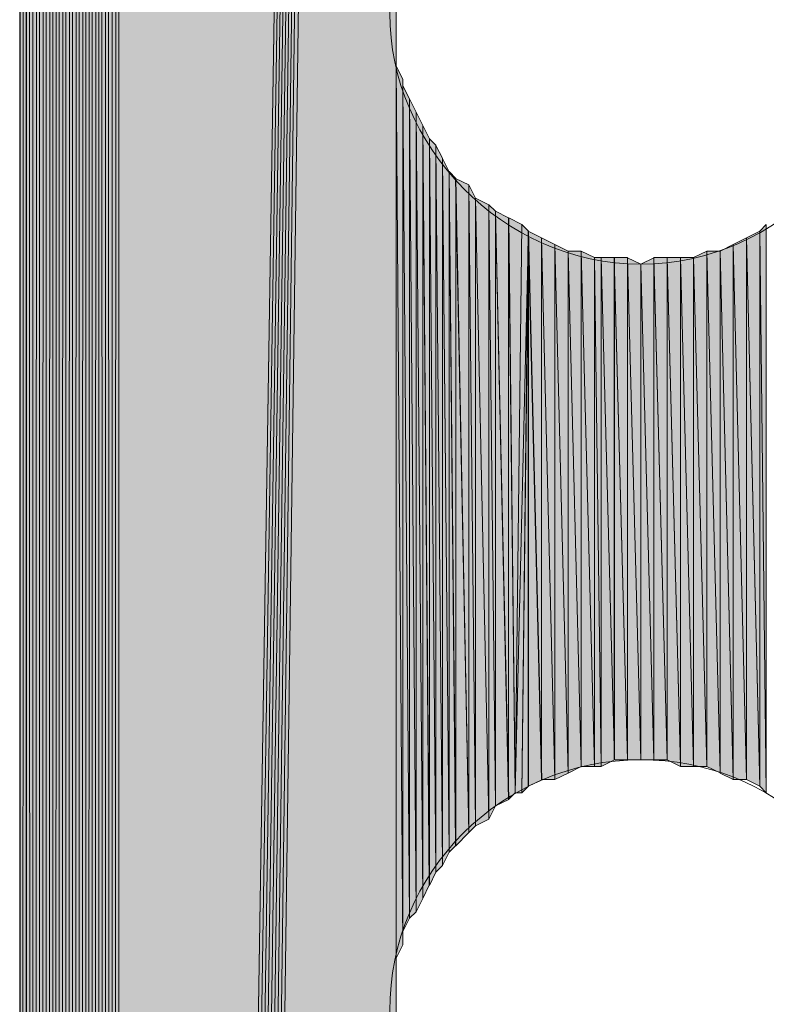
# Model space of a CAD drawing. Units: inches. Extents: x 65 to 144, y -237 to -54.
# Drawn here: x 86 to 88, y -170 to -167 of the extents above; entities that cross this region are included whole.
import ezdxf

# ---------------------------------------------------------------- set-up
doc = ezdxf.new("R2010")
doc.units = ezdxf.units.IN
doc.header["$MEASUREMENT"] = 0
doc.layers.add('Ebene 1', color=7, linetype='Continuous')

# ---------------------------------------------------------------- blocks, each defined once
blk = doc.blocks.new('block 4')
at = {"layer": 'Ebene 1', "color": 7, "lineweight": 25, "true_color": 0xffffff}
blk.add_lwpolyline([(85.8943, -141.2315), (85.8943, -198.5085)], dxfattribs=at)
at = {"layer": 'Ebene 1', "color": 7, "lineweight": 13, "true_color": 0xffffff}
for points in [[(88.6885, -167.309), (88.6885, -167.309), (88.6673, -167.2456), (88.6673, -167.2456), (88.6461, -166.8219), (88.3074, -166.5042), (87.8842, -166.5042), (87.4396, -166.5042), (87.0798, -166.8646), (87.0798, -167.309), (87.0798, -167.7321), (87.4396, -168.1131), (87.8842, -168.1131), (88.3286, -168.1131), (88.6885, -167.7321), (88.6885, -167.309), (88.6885, -167.2876), (88.6885, -167.2663), (88.6673, -167.2456)], [(88.6885, -170.5054), (88.6885, -170.5054), (88.6673, -170.4413), (88.6673, -170.4413), (88.6461, -170.0182), (88.3074, -169.7006), (87.8842, -169.7006), (87.4396, -169.7006), (87.0798, -170.0602), (87.0798, -170.5054), (87.0798, -170.9284), (87.4396, -171.3094), (87.8842, -171.3094), (88.3286, -171.3094), (88.6885, -170.9284), (88.6885, -170.5054), (88.6885, -170.484), (88.6885, -170.4626), (88.6673, -170.4413)]]:
    blk.add_open_spline(points, degree=3, knots=[0, 0, 0, 0, 1, 1, 1, 2, 2, 2, 3, 3, 3, 4, 4, 4, 5, 5, 5, 6, 6, 6, 6], dxfattribs=at)

msp = doc.modelspace()

# ---------------------------------------------------------------- hatches: boundary and pattern name
at = {"layer": 'Ebene 1', "true_color": 0xd7d7d7}
h = msp.add_hatch(color=254, dxfattribs=at)
h.dxf.hatch_style = 2
h.paths.add_polyline_path([(86.1484, -198.8681), (86.1694, -198.8681), (86.1484, -140.8505)])
h = msp.add_hatch(color=254, dxfattribs=at)
h.dxf.hatch_style = 2
h.paths.add_polyline_path([(86.1484, -140.8505), (86.1694, -198.8681), (86.1694, -140.8505)])
h = msp.add_hatch(color=254, dxfattribs=at)
h.dxf.hatch_style = 2
h.paths.add_polyline_path([(86.1696, -198.8681), (86.1908, -198.8895), (86.1696, -140.8505)])
h = msp.add_hatch(color=254, dxfattribs=at)
h.dxf.hatch_style = 2
h.paths.add_polyline_path([(86.1696, -140.8505), (86.1908, -198.8895), (86.1908, -140.8505)])
h = msp.add_hatch(color=254, dxfattribs=at)
h.dxf.hatch_style = 2
edge = h.paths.add_edge_path()
edge.add_spline(control_points=[(86.1909, -198.8895), (86.1909, -198.8895), (86.1909, -140.8505), (86.1909, -140.8505), (86.1909, -140.8505), (86.1909, -198.8895), (86.1909, -198.8895)], knot_values=[0, 0, 0, 0, 1, 1, 1, 2, 2, 2, 2], degree=3, periodic=1)
h = msp.add_hatch(color=254, dxfattribs=at)
h.dxf.hatch_style = 2
h.paths.add_polyline_path([(86.1909, -140.8505), (86.1909, -198.8895), (86.2116, -140.8505)])
h = msp.add_hatch(color=254, dxfattribs=at)
h.dxf.hatch_style = 2
h.paths.add_polyline_path([(86.1909, -198.8895), (86.2116, -198.8895), (86.2116, -140.8505)])
for points in [[(86.212, -140.8505), (86.212, -198.8902), (87.101, -142.5017)], [(87.101, -142.5017), (86.212, -198.8895), (86.2332, -198.8895)], [(87.101, -142.5017), (86.2332, -198.8895), (86.2543, -198.8895)], [(87.101, -142.5017), (86.2543, -198.8895), (86.2755, -198.9109)], [(87.101, -142.5017), (86.2755, -198.9109), (86.2967, -198.9109)], [(87.101, -142.5017), (86.2967, -198.9109), (86.3177, -198.8895)], [(87.101, -142.5017), (86.3177, -198.8895), (86.3389, -198.8895)], [(87.101, -142.5017), (86.3389, -198.8895), (86.3601, -198.8895)], [(87.101, -142.5017), (86.3601, -198.8895), (87.101, -144.1099)], [(86.3601, -198.8895), (87.101, -183.9033), (87.101, -144.1102)]]:
    msp.add_hatch(color=254, dxfattribs=at).paths.add_polyline_path(points)
h = msp.add_hatch(color=254, dxfattribs=at)
h.dxf.hatch_style = 2
h.paths.add_polyline_path([(86.106, -140.8929), (86.106, -198.8475), (86.1269, -140.8718)])
h = msp.add_hatch(color=254, dxfattribs=at)
h.dxf.hatch_style = 2
h.paths.add_polyline_path([(86.106, -198.8475), (86.1269, -198.8681), (86.1269, -140.8718)])
h = msp.add_hatch(color=254, dxfattribs=at)
h.dxf.hatch_style = 2
h.paths.add_polyline_path([(86.127, -140.8718), (86.127, -198.8681), (86.1482, -140.8718)])
h = msp.add_hatch(color=254, dxfattribs=at)
h.dxf.hatch_style = 2
h.paths.add_polyline_path([(86.127, -198.8681), (86.1482, -198.8681), (86.1482, -140.8718)])
h = msp.add_hatch(color=254, dxfattribs=at)
h.dxf.hatch_style = 2
edge = h.paths.add_edge_path()
edge.add_spline(control_points=[(86.0426, -198.8261), (86.0426, -198.8261), (86.0426, -140.9142), (86.0426, -140.9142), (86.0426, -140.9142), (86.0426, -198.8261), (86.0426, -198.8261)], knot_values=[0, 0, 0, 0, 1, 1, 1, 2, 2, 2, 2], degree=3, periodic=1)
h = msp.add_hatch(color=254, dxfattribs=at)
h.dxf.hatch_style = 2
h.paths.add_polyline_path([(86.0426, -140.9142), (86.0426, -198.8261), (86.0638, -140.9142)])
h = msp.add_hatch(color=254, dxfattribs=at)
h.dxf.hatch_style = 2
h.paths.add_polyline_path([(86.0426, -198.8261), (86.0638, -198.8261), (86.0638, -140.9142)])
h = msp.add_hatch(color=254, dxfattribs=at)
h.dxf.hatch_style = 2
h.paths.add_polyline_path([(86.0638, -140.9142), (86.0638, -198.8261), (86.0847, -140.8929)])
h = msp.add_hatch(color=254, dxfattribs=at)
h.dxf.hatch_style = 2
h.paths.add_polyline_path([(86.0638, -198.8261), (86.0847, -198.8475), (86.0847, -140.8929)])
h = msp.add_hatch(color=254, dxfattribs=at)
h.dxf.hatch_style = 2
h.paths.add_polyline_path([(86.0848, -198.8475), (86.106, -198.8475), (86.106, -140.8925)])
h = msp.add_hatch(color=254, dxfattribs=at)
h.dxf.hatch_style = 2
h.paths.add_polyline_path([(86.0848, -140.8929), (86.0848, -198.8475), (86.106, -140.8929)])
h = msp.add_hatch(color=254, dxfattribs=at)
h.dxf.hatch_style = 2
h.paths.add_polyline_path([(86.0004, -198.7834), (86.0213, -198.7834), (86.0213, -140.9352)])
h = msp.add_hatch(color=254, dxfattribs=at)
h.dxf.hatch_style = 2
h.paths.add_polyline_path([(86.0004, -140.9563), (86.0004, -198.7834), (86.0213, -140.9356)])
h = msp.add_hatch(color=254, dxfattribs=at)
h.dxf.hatch_style = 2
h.paths.add_polyline_path([(86.0213, -140.9352), (86.0213, -198.7834), (86.0425, -140.9352)])
h = msp.add_hatch(color=254, dxfattribs=at)
h.dxf.hatch_style = 2
h.paths.add_polyline_path([(86.0213, -198.7834), (86.0425, -198.8047), (86.0425, -140.9352)])
h = msp.add_hatch(color=254, dxfattribs=at)
h.dxf.hatch_style = 2
h.paths.add_polyline_path([(85.9791, -198.7414), (86.0003, -198.7627), (86.0003, -140.9773)])
h = msp.add_hatch(color=254, dxfattribs=at)
h.dxf.hatch_style = 2
h.paths.add_polyline_path([(85.9791, -140.9986), (85.9791, -198.7414), (86.0003, -140.9776)])
h = msp.add_hatch(color=254, dxfattribs=at)
h.dxf.hatch_style = 2
edge = h.paths.add_edge_path()
edge.add_spline(control_points=[(86.0004, -198.7834), (86.0004, -198.7834), (86.0004, -140.9563), (86.0004, -140.9563), (86.0004, -140.9563), (86.0004, -198.7834), (86.0004, -198.7834)], knot_values=[0, 0, 0, 0, 1, 1, 1, 2, 2, 2, 2], degree=3, periodic=1)
h = msp.add_hatch(color=254, dxfattribs=at)
h.dxf.hatch_style = 2
edge = h.paths.add_edge_path()
edge.add_spline(control_points=[(85.9579, -198.7414), (85.9579, -198.7414), (85.9579, -140.9986), (85.9579, -140.9986), (85.9579, -140.9986), (85.9579, -198.7414), (85.9579, -198.7414)], knot_values=[0, 0, 0, 0, 1, 1, 1, 2, 2, 2, 2], degree=3, periodic=1)
h = msp.add_hatch(color=254, dxfattribs=at)
h.dxf.hatch_style = 2
h.paths.add_polyline_path([(85.9579, -140.9986), (85.9579, -198.7414), (85.9791, -140.9986)])
h = msp.add_hatch(color=254, dxfattribs=at)
h.dxf.hatch_style = 2
h.paths.add_polyline_path([(85.9579, -198.7414), (85.9791, -198.7414), (85.9791, -140.9986)])
h = msp.add_hatch(color=254, dxfattribs=at)
h.dxf.hatch_style = 2
h.paths.add_polyline_path([(85.9365, -141.041), (85.9365, -198.6993), (85.9577, -141.0203)])
h = msp.add_hatch(color=254, dxfattribs=at)
h.dxf.hatch_style = 2
h.paths.add_polyline_path([(85.9365, -198.6993), (85.9577, -198.72), (85.9577, -141.0203)])
h = msp.add_hatch(color=254, dxfattribs=at)
h.dxf.hatch_style = 2
edge = h.paths.add_edge_path()
edge.add_spline(control_points=[(85.9365, -198.6993), (85.9365, -198.6993), (85.9365, -141.041), (85.9365, -141.041), (85.9365, -141.041), (85.9365, -198.6993), (85.9365, -198.6993)], knot_values=[0, 0, 0, 0, 1, 1, 1, 2, 2, 2, 2], degree=3, periodic=1)
h = msp.add_hatch(color=254, dxfattribs=at)
h.dxf.hatch_style = 2
h.paths.add_polyline_path([(85.9157, -141.0834), (85.9364, -198.6566), (85.9364, -141.0624)])
h = msp.add_hatch(color=254, dxfattribs=at)
h.dxf.hatch_style = 2
edge = h.paths.add_edge_path()
edge.add_spline(control_points=[(85.9365, -198.678), (85.9365, -198.678), (85.9365, -141.0624), (85.9365, -141.0624), (85.9365, -141.0624), (85.9365, -198.678), (85.9365, -198.678)], knot_values=[0, 0, 0, 0, 1, 1, 1, 2, 2, 2, 2], degree=3, periodic=1)
h = msp.add_hatch(color=254, dxfattribs=at)
h.dxf.hatch_style = 2
h.paths.add_polyline_path([(85.9157, -198.6352), (85.9364, -198.6566), (85.9157, -141.0834)])
h = msp.add_hatch(color=254, dxfattribs=at)
h.dxf.hatch_style = 2
edge = h.paths.add_edge_path()
edge.add_spline(control_points=[(85.9157, -198.6352), (85.9157, -198.6352), (85.9157, -141.1044), (85.9157, -141.1044), (85.9157, -141.1044), (85.9157, -198.6352), (85.9157, -198.6352)], knot_values=[0, 0, 0, 0, 1, 1, 1, 2, 2, 2, 2], degree=3, periodic=1)
h = msp.add_hatch(color=254, dxfattribs=at)
h.dxf.hatch_style = 2
h.paths.add_polyline_path([(85.8943, -198.5719), (85.9155, -198.5932), (85.9155, -141.1258)])
h = msp.add_hatch(color=254, dxfattribs=at)
h.dxf.hatch_style = 2
h.paths.add_polyline_path([(85.8943, -141.1468), (85.8943, -198.5719), (85.9155, -141.1261)])
h = msp.add_hatch(color=254, dxfattribs=at)
h.dxf.hatch_style = 2
edge = h.paths.add_edge_path()
edge.add_spline(control_points=[(85.9157, -198.5932), (85.9157, -198.5932), (85.9157, -141.1258), (85.9157, -141.1258), (85.9157, -141.1258), (85.9157, -198.5932), (85.9157, -198.5932)], knot_values=[0, 0, 0, 0, 1, 1, 1, 2, 2, 2, 2], degree=3, periodic=1)
h = msp.add_hatch(color=254, dxfattribs=at)
h.dxf.hatch_style = 2
edge = h.paths.add_edge_path()
edge.add_spline(control_points=[(85.9157, -198.6146), (85.9157, -198.6146), (85.9157, -141.1261), (85.9157, -141.1261), (85.9157, -141.1261), (85.9157, -198.6146), (85.9157, -198.6146)], knot_values=[0, 0, 0, 0, 1, 1, 1, 2, 2, 2, 2], degree=3, periodic=1)
h = msp.add_hatch(color=254, dxfattribs=at)
h.dxf.hatch_style = 2
edge = h.paths.add_edge_path()
edge.add_spline(control_points=[(85.8943, -198.5719), (85.8943, -198.5719), (85.8943, -141.1468), (85.8943, -141.1468), (85.8943, -141.1468), (85.8943, -198.5719), (85.8943, -198.5719)], knot_values=[0, 0, 0, 0, 1, 1, 1, 2, 2, 2, 2], degree=3, periodic=1)
h = msp.add_hatch(color=254, dxfattribs=at)
h.dxf.hatch_style = 2
edge = h.paths.add_edge_path()
edge.add_spline(control_points=[(85.8943, -198.5719), (85.8943, -198.5719), (85.8943, -141.1681), (85.8943, -141.1681), (85.8943, -141.1681), (85.8943, -198.5719), (85.8943, -198.5719)], knot_values=[0, 0, 0, 0, 1, 1, 1, 2, 2, 2, 2], degree=3, periodic=1)
h = msp.add_hatch(color=254, dxfattribs=at)
h.dxf.hatch_style = 2
edge = h.paths.add_edge_path()
edge.add_spline(control_points=[(85.8943, -198.5512), (85.8943, -198.5512), (85.8943, -141.1895), (85.8943, -141.1895), (85.8943, -141.1895), (85.8943, -198.5512), (85.8943, -198.5512)], knot_values=[0, 0, 0, 0, 1, 1, 1, 2, 2, 2, 2], degree=3, periodic=1)
h = msp.add_hatch(color=254, dxfattribs=at)
h.dxf.hatch_style = 2
edge = h.paths.add_edge_path()
edge.add_spline(control_points=[(85.8943, -198.5298), (85.8943, -198.5298), (85.8943, -141.2315), (85.8943, -141.2315), (85.8943, -141.2315), (85.8943, -198.5298), (85.8943, -198.5298)], knot_values=[0, 0, 0, 0, 1, 1, 1, 2, 2, 2, 2], degree=3, periodic=1)
h = msp.add_hatch(color=254, dxfattribs=at)
h.dxf.hatch_style = 2
edge = h.paths.add_edge_path()
edge.add_spline(control_points=[(87.1008, -180.7077), (87.1008, -180.7077), (87.1008, -153.9103), (87.1008, -153.9103), (87.1008, -153.9103), (87.1008, -180.7077), (87.1008, -180.7077)], knot_values=[0, 0, 0, 0, 1, 1, 1, 2, 2, 2, 2], degree=3, periodic=1)
h = msp.add_hatch(color=254, dxfattribs=at)
h.dxf.hatch_style = 2
edge = h.paths.add_edge_path()
edge.add_spline(control_points=[(87.1008, -183.9033), (87.1008, -183.9033), (87.1008, -153.911), (87.1008, -153.911), (87.1008, -153.911), (87.1008, -183.9033), (87.1008, -183.9033)], knot_values=[0, 0, 0, 0, 1, 1, 1, 2, 2, 2, 2], degree=3, periodic=1)
h = msp.add_hatch(color=254, dxfattribs=at)
h.dxf.hatch_style = 2
edge = h.paths.add_edge_path()
edge.add_spline(control_points=[(87.1008, -170.5054), (87.1008, -170.5054), (87.1008, -153.911), (87.1008, -153.911), (87.1008, -153.911), (87.1008, -170.5054), (87.1008, -170.5054)], knot_values=[0, 0, 0, 0, 1, 1, 1, 2, 2, 2, 2], degree=3, periodic=1)
h = msp.add_hatch(color=254, dxfattribs=at)
h.dxf.hatch_style = 2
edge = h.paths.add_edge_path()
edge.add_spline(control_points=[(87.1008, -170.4626), (87.1008, -170.4626), (87.1008, -167.3083), (87.1008, -167.3083), (87.1008, -167.3083), (87.1008, -170.4626), (87.1008, -170.4626)], knot_values=[0, 0, 0, 0, 1, 1, 1, 2, 2, 2, 2], degree=3, periodic=1)
h = msp.add_hatch(color=254, dxfattribs=at)
h.dxf.hatch_style = 2
edge = h.paths.add_edge_path()
edge.add_spline(control_points=[(87.1008, -170.4626), (87.1008, -170.4626), (87.1008, -167.351), (87.1008, -167.351), (87.1008, -167.351), (87.1008, -170.4626), (87.1008, -170.4626)], knot_values=[0, 0, 0, 0, 1, 1, 1, 2, 2, 2, 2], degree=3, periodic=1)
h = msp.add_hatch(color=254, dxfattribs=at)
h.dxf.hatch_style = 2
edge = h.paths.add_edge_path()
edge.add_spline(control_points=[(87.1008, -170.4206), (87.1008, -170.4206), (87.1008, -167.3517), (87.1008, -167.3517), (87.1008, -167.3517), (87.1008, -170.4206), (87.1008, -170.4206)], knot_values=[0, 0, 0, 0, 1, 1, 1, 2, 2, 2, 2], degree=3, periodic=1)
h = msp.add_hatch(color=254, dxfattribs=at)
h.dxf.hatch_style = 2
edge = h.paths.add_edge_path()
edge.add_spline(control_points=[(87.1008, -170.4206), (87.1008, -170.4206), (87.1008, -167.3931), (87.1008, -167.3931), (87.1008, -167.3931), (87.1008, -170.4206), (87.1008, -170.4206)], knot_values=[0, 0, 0, 0, 1, 1, 1, 2, 2, 2, 2], degree=3, periodic=1)
h = msp.add_hatch(color=254, dxfattribs=at)
h.dxf.hatch_style = 2
edge = h.paths.add_edge_path()
edge.add_spline(control_points=[(87.1008, -170.3779), (87.1008, -170.3779), (87.1008, -167.3937), (87.1008, -167.3937), (87.1008, -167.3937), (87.1008, -170.3779), (87.1008, -170.3779)], knot_values=[0, 0, 0, 0, 1, 1, 1, 2, 2, 2, 2], degree=3, periodic=1)
h = msp.add_hatch(color=254, dxfattribs=at)
h.dxf.hatch_style = 2
edge = h.paths.add_edge_path()
edge.add_spline(control_points=[(87.1008, -170.3779), (87.1008, -170.3779), (87.1008, -167.3937), (87.1008, -167.3937), (87.1008, -167.3937), (87.1008, -170.3779), (87.1008, -170.3779)], knot_values=[0, 0, 0, 0, 1, 1, 1, 2, 2, 2, 2], degree=3, periodic=1)
h = msp.add_hatch(color=254, dxfattribs=at)
h.dxf.hatch_style = 2
edge = h.paths.add_edge_path()
edge.add_spline(control_points=[(87.1008, -170.3359), (87.1008, -170.3359), (87.1008, -167.4358), (87.1008, -167.4358), (87.1008, -167.4358), (87.1008, -170.3359), (87.1008, -170.3359)], knot_values=[0, 0, 0, 0, 1, 1, 1, 2, 2, 2, 2], degree=3, periodic=1)
h = msp.add_hatch(color=254, dxfattribs=at)
h.dxf.hatch_style = 2
edge = h.paths.add_edge_path()
edge.add_spline(control_points=[(87.1008, -170.3779), (87.1008, -170.3779), (87.1008, -167.4365), (87.1008, -167.4365), (87.1008, -167.4365), (87.1008, -170.3779), (87.1008, -170.3779)], knot_values=[0, 0, 0, 0, 1, 1, 1, 2, 2, 2, 2], degree=3, periodic=1)
h = msp.add_hatch(color=254, dxfattribs=at)
h.dxf.hatch_style = 2
edge = h.paths.add_edge_path()
edge.add_spline(control_points=[(87.1008, -170.3779), (87.1008, -170.3779), (87.1008, -167.4365), (87.1008, -167.4365), (87.1008, -167.4365), (87.1008, -170.3779), (87.1008, -170.3779)], knot_values=[0, 0, 0, 0, 1, 1, 1, 2, 2, 2, 2], degree=3, periodic=1)
h = msp.add_hatch(color=254, dxfattribs=at)
h.dxf.hatch_style = 2
h.paths.add_polyline_path([(87.1008, -170.3359), (87.122, -170.2931), (87.1008, -167.4785)])
h = msp.add_hatch(color=254, dxfattribs=at)
h.dxf.hatch_style = 2
h.paths.add_polyline_path([(87.1222, -170.2931), (87.1222, -167.5205), (87.101, -167.4785)])
h = msp.add_hatch(color=254, dxfattribs=at)
h.dxf.hatch_style = 2
edge = h.paths.add_edge_path()
edge.add_spline(control_points=[(87.1222, -170.2931), (87.1222, -170.2931), (87.1222, -167.5205), (87.1222, -167.5205), (87.1222, -167.5205), (87.1222, -170.2931), (87.1222, -170.2931)], knot_values=[0, 0, 0, 0, 1, 1, 1, 2, 2, 2, 2], degree=3, periodic=1)
h = msp.add_hatch(color=254, dxfattribs=at)
h.dxf.hatch_style = 2
edge = h.paths.add_edge_path()
edge.add_spline(control_points=[(87.1222, -170.2511), (87.1222, -170.2511), (87.1222, -167.5212), (87.1222, -167.5212), (87.1222, -167.5212), (87.1222, -170.2511), (87.1222, -170.2511)], knot_values=[0, 0, 0, 0, 1, 1, 1, 2, 2, 2, 2], degree=3, periodic=1)
h = msp.add_hatch(color=254, dxfattribs=at)
h.dxf.hatch_style = 2
h.paths.add_polyline_path([(87.1222, -170.2511), (87.143, -170.2084), (87.1222, -167.5419)])
h = msp.add_hatch(color=254, dxfattribs=at)
h.dxf.hatch_style = 2
h.paths.add_polyline_path([(87.143, -170.2084), (87.143, -167.5839), (87.1223, -167.5419)])
h = msp.add_hatch(color=254, dxfattribs=at)
h.dxf.hatch_style = 2
h.paths.add_polyline_path([(87.143, -170.2084), (87.1642, -170.1877), (87.143, -167.5839)])
h = msp.add_hatch(color=254, dxfattribs=at)
h.dxf.hatch_style = 2
h.paths.add_polyline_path([(87.1644, -170.1877), (87.1644, -167.6266), (87.1432, -167.5839)])
h = msp.add_hatch(color=254, dxfattribs=at)
h.dxf.hatch_style = 2
h.paths.add_polyline_path([(87.1644, -170.1877), (87.1855, -170.145), (87.1644, -167.6266)])
h = msp.add_hatch(color=254, dxfattribs=at)
h.dxf.hatch_style = 2
h.paths.add_polyline_path([(87.1855, -170.145), (87.1855, -167.6687), (87.1644, -167.6266)])
h = msp.add_hatch(color=254, dxfattribs=at)
h.dxf.hatch_style = 2
h.paths.add_polyline_path([(87.1855, -170.145), (87.2067, -170.1023), (87.1855, -167.6687)])
h = msp.add_hatch(color=254, dxfattribs=at)
h.dxf.hatch_style = 2
h.paths.add_polyline_path([(87.2069, -170.103), (87.2069, -167.7114), (87.1857, -167.6687)])
h = msp.add_hatch(color=254, dxfattribs=at)
h.dxf.hatch_style = 2
h.paths.add_polyline_path([(87.2069, -170.103), (87.2278, -170.0602), (87.2069, -167.7114)])
h = msp.add_hatch(color=254, dxfattribs=at)
h.dxf.hatch_style = 2
h.paths.add_polyline_path([(87.2278, -170.0602), (87.2278, -167.7321), (87.2071, -167.7114)])
h = msp.add_hatch(color=254, dxfattribs=at)
h.dxf.hatch_style = 2
h.paths.add_polyline_path([(87.2278, -170.0602), (87.2489, -170.0396), (87.2278, -167.7321)])
h = msp.add_hatch(color=254, dxfattribs=at)
h.dxf.hatch_style = 2
h.paths.add_polyline_path([(87.2491, -170.0396), (87.2491, -167.7741), (87.2279, -167.7327)])
h = msp.add_hatch(color=254, dxfattribs=at)
h.dxf.hatch_style = 2
h.paths.add_polyline_path([(87.2491, -170.0396), (87.2703, -169.9969), (87.2491, -167.7741)])
h = msp.add_hatch(color=254, dxfattribs=at)
h.dxf.hatch_style = 2
h.paths.add_polyline_path([(87.2703, -169.9969), (87.2703, -167.8175), (87.2493, -167.7748)])
h = msp.add_hatch(color=254, dxfattribs=at)
h.dxf.hatch_style = 2
h.paths.add_polyline_path([(87.2703, -169.9969), (87.2911, -169.9762), (87.2703, -167.8175)])
h = msp.add_hatch(color=254, dxfattribs=at)
h.dxf.hatch_style = 2
h.paths.add_polyline_path([(87.2913, -169.9762), (87.2913, -167.8382), (87.2705, -167.8168)])
h = msp.add_hatch(color=254, dxfattribs=at)
h.dxf.hatch_style = 2
h.paths.add_polyline_path([(87.3335, -169.9335), (87.3335, -167.8595), (87.2911, -167.8382)])
h = msp.add_hatch(color=254, dxfattribs=at)
h.dxf.hatch_style = 2
h.paths.add_polyline_path([(87.2913, -169.9762), (87.3337, -169.9335), (87.2913, -167.8382)])
h = msp.add_hatch(color=254, dxfattribs=at)
h.dxf.hatch_style = 2
h.paths.add_polyline_path([(87.3335, -169.9335), (87.3547, -169.9121), (87.3335, -167.8595)])
h = msp.add_hatch(color=254, dxfattribs=at)
h.dxf.hatch_style = 2
h.paths.add_polyline_path([(87.3549, -169.9121), (87.3549, -167.9016), (87.3337, -167.8595)])
h = msp.add_hatch(color=254, dxfattribs=at)
h.dxf.hatch_style = 2
h.paths.add_polyline_path([(87.3974, -169.8914), (87.3974, -167.9229), (87.3547, -167.9022)])
h = msp.add_hatch(color=254, dxfattribs=at)
h.dxf.hatch_style = 2
h.paths.add_polyline_path([(87.3549, -169.9121), (87.3976, -169.8914), (87.3549, -167.9016)])
h = msp.add_hatch(color=254, dxfattribs=at)
h.dxf.hatch_style = 2
h.paths.add_polyline_path([(87.3974, -169.8914), (87.4183, -169.8487), (87.3974, -167.9229)])
h = msp.add_hatch(color=254, dxfattribs=at)
h.dxf.hatch_style = 2
h.paths.add_polyline_path([(87.4183, -169.8487), (87.4183, -167.9436), (87.3976, -167.9229)])
h = msp.add_hatch(color=254, dxfattribs=at)
h.dxf.hatch_style = 2
h.paths.add_polyline_path([(87.4183, -169.8487), (87.461, -169.828), (87.4183, -167.9436)])
h = msp.add_hatch(color=254, dxfattribs=at)
h.dxf.hatch_style = 2
h.paths.add_polyline_path([(87.4608, -169.828), (87.4608, -167.9649), (87.4183, -167.9436)])
h = msp.add_hatch(color=254, dxfattribs=at)
h.dxf.hatch_style = 2
h.paths.add_polyline_path([(87.4608, -169.828), (87.4817, -169.8067), (87.4608, -167.9649)])
h = msp.add_hatch(color=254, dxfattribs=at)
h.dxf.hatch_style = 2
h.paths.add_polyline_path([(87.4818, -169.8067), (87.503, -167.9856), (87.461, -167.9649)])
h = msp.add_hatch(color=254, dxfattribs=at)
h.dxf.hatch_style = 2
h.paths.add_polyline_path([(87.4818, -169.8067), (87.5242, -168.0077), (87.503, -167.9856)])
h = msp.add_hatch(color=254, dxfattribs=at)
h.dxf.hatch_style = 2
h.paths.add_polyline_path([(87.4818, -169.8067), (87.503, -169.8067), (87.5242, -168.0077)])
h = msp.add_hatch(color=254, dxfattribs=at)
h.dxf.hatch_style = 2
h.paths.add_polyline_path([(87.5032, -169.8067), (87.5239, -169.786), (87.5239, -168.0077)])
h = msp.add_hatch(color=254, dxfattribs=at)
h.dxf.hatch_style = 2
h.paths.add_polyline_path([(87.5666, -169.764), (87.5666, -168.0283), (87.5239, -168.0077)])
h = msp.add_hatch(color=254, dxfattribs=at)
h.dxf.hatch_style = 2
edge = h.paths.add_edge_path()
edge.add_spline(control_points=[(87.524, -169.7853), (87.524, -169.7853), (87.524, -168.0077), (87.524, -168.0077), (87.524, -168.0077), (87.524, -169.7853), (87.524, -169.7853)], knot_values=[0, 0, 0, 0, 1, 1, 1, 2, 2, 2, 2], degree=3, periodic=1)
h = msp.add_hatch(color=254, dxfattribs=at)
h.dxf.hatch_style = 2
h.paths.add_polyline_path([(87.524, -169.7853), (87.5667, -169.7647), (87.524, -168.0077)])
h = msp.add_hatch(color=254, dxfattribs=at)
h.dxf.hatch_style = 2
h.paths.add_polyline_path([(88.2225, -168.0283), (88.2652, -169.786), (88.2652, -168.0077)])
h = msp.add_hatch(color=254, dxfattribs=at)
h.dxf.hatch_style = 2
h.paths.add_polyline_path([(88.2651, -168.0077), (88.2863, -169.8067), (88.2863, -167.9863)])
h = msp.add_hatch(color=254, dxfattribs=at)
h.dxf.hatch_style = 2
h.paths.add_polyline_path([(88.2651, -169.7853), (88.2863, -169.8067), (88.2651, -168.0077)])
h = msp.add_hatch(color=254, dxfattribs=at)
h.dxf.hatch_style = 2
h.paths.add_polyline_path([(87.5666, -169.764), (87.609, -169.764), (87.5666, -168.0283)])
h = msp.add_hatch(color=254, dxfattribs=at)
h.dxf.hatch_style = 2
h.paths.add_polyline_path([(87.6088, -169.764), (87.6088, -168.0497), (87.5666, -168.0283)])
h = msp.add_hatch(color=254, dxfattribs=at)
h.dxf.hatch_style = 2
h.paths.add_polyline_path([(88.1803, -168.0497), (88.2227, -169.764), (88.2227, -168.0283)])
h = msp.add_hatch(color=254, dxfattribs=at)
h.dxf.hatch_style = 2
h.paths.add_polyline_path([(88.2225, -169.764), (88.2652, -169.7853), (88.2225, -168.0283)])
h = msp.add_hatch(color=254, dxfattribs=at)
h.dxf.hatch_style = 2
h.paths.add_polyline_path([(87.6088, -169.764), (87.6515, -169.7433), (87.6088, -168.0497)])
h = msp.add_hatch(color=254, dxfattribs=at)
h.dxf.hatch_style = 2
h.paths.add_polyline_path([(87.6513, -169.7433), (87.6513, -168.0711), (87.6088, -168.0497)])
h = msp.add_hatch(color=254, dxfattribs=at)
h.dxf.hatch_style = 2
h.paths.add_polyline_path([(87.6513, -169.7433), (87.6937, -169.7219), (87.6513, -168.0711)])
h = msp.add_hatch(color=254, dxfattribs=at)
h.dxf.hatch_style = 2
h.paths.add_polyline_path([(87.6513, -168.0711), (87.6937, -169.7219), (87.6937, -168.0711)])
h = msp.add_hatch(color=254, dxfattribs=at)
h.dxf.hatch_style = 2
h.paths.add_polyline_path([(87.6935, -169.7219), (87.7359, -169.7219), (87.6935, -168.0711)])
h = msp.add_hatch(color=254, dxfattribs=at)
h.dxf.hatch_style = 2
h.paths.add_polyline_path([(87.7359, -169.7219), (87.7359, -168.0917), (87.6935, -168.0711)])
h = msp.add_hatch(color=254, dxfattribs=at)
h.dxf.hatch_style = 2
h.paths.add_polyline_path([(88.0534, -168.0917), (88.0961, -169.7219), (88.0961, -168.0711)])
h = msp.add_hatch(color=254, dxfattribs=at)
h.dxf.hatch_style = 2
h.paths.add_polyline_path([(88.0959, -169.7219), (88.1383, -169.7426), (88.0959, -168.0711)])
h = msp.add_hatch(color=254, dxfattribs=at)
h.dxf.hatch_style = 2
h.paths.add_polyline_path([(88.0959, -168.0711), (88.1383, -169.7426), (88.1383, -168.0711)])
h = msp.add_hatch(color=254, dxfattribs=at)
h.dxf.hatch_style = 2
h.paths.add_polyline_path([(88.1381, -168.0711), (88.1805, -169.7647), (88.1805, -168.0497)])
h = msp.add_hatch(color=254, dxfattribs=at)
h.dxf.hatch_style = 2
h.paths.add_polyline_path([(88.1381, -169.7433), (88.1805, -169.764), (88.1381, -168.0711)])
h = msp.add_hatch(color=254, dxfattribs=at)
h.dxf.hatch_style = 2
h.paths.add_polyline_path([(88.1803, -169.764), (88.2227, -169.764), (88.1803, -168.0497)])
h = msp.add_hatch(color=254, dxfattribs=at)
h.dxf.hatch_style = 2
h.paths.add_polyline_path([(87.7359, -169.7219), (87.7569, -169.7219), (87.7359, -168.0917)])
h = msp.add_hatch(color=254, dxfattribs=at)
h.dxf.hatch_style = 2
h.paths.add_polyline_path([(87.7359, -168.0917), (87.7569, -169.7219), (87.7569, -168.0917)])
h = msp.add_hatch(color=254, dxfattribs=at)
h.dxf.hatch_style = 2
h.paths.add_polyline_path([(87.7571, -169.7219), (87.7995, -169.7013), (87.7571, -168.0917)])
h = msp.add_hatch(color=254, dxfattribs=at)
h.dxf.hatch_style = 2
h.paths.add_polyline_path([(87.7571, -168.0917), (87.7995, -169.7006), (87.7995, -168.0917)])
h = msp.add_hatch(color=254, dxfattribs=at)
h.dxf.hatch_style = 2
h.paths.add_polyline_path([(87.7993, -168.0917), (87.8417, -169.7006), (87.8417, -168.0917)])
h = msp.add_hatch(color=254, dxfattribs=at)
h.dxf.hatch_style = 2
h.paths.add_polyline_path([(87.7993, -169.7006), (87.8417, -169.7006), (87.7993, -168.0924)])
h = msp.add_hatch(color=254, dxfattribs=at)
h.dxf.hatch_style = 2
h.paths.add_polyline_path([(87.8415, -169.7006), (87.8842, -169.7006), (87.8415, -168.0924)])
h = msp.add_hatch(color=254, dxfattribs=at)
h.dxf.hatch_style = 2
h.paths.add_polyline_path([(87.884, -169.7006), (87.884, -168.1131), (87.8415, -168.0924)])
h = msp.add_hatch(color=254, dxfattribs=at)
h.dxf.hatch_style = 2
h.paths.add_polyline_path([(87.884, -168.1131), (87.9264, -169.7006), (87.9264, -168.0924)])
h = msp.add_hatch(color=254, dxfattribs=at)
h.dxf.hatch_style = 2
h.paths.add_polyline_path([(87.9264, -168.0917), (87.969, -169.7006), (87.969, -168.0917)])
h = msp.add_hatch(color=254, dxfattribs=at)
h.dxf.hatch_style = 2
h.paths.add_polyline_path([(87.9264, -169.7006), (87.969, -169.7006), (87.9264, -168.0924)])
h = msp.add_hatch(color=254, dxfattribs=at)
h.dxf.hatch_style = 2
h.paths.add_polyline_path([(87.969, -168.0917), (88.0112, -169.7219), (88.0112, -168.0917)])
h = msp.add_hatch(color=254, dxfattribs=at)
h.dxf.hatch_style = 2
h.paths.add_polyline_path([(87.969, -169.7006), (88.0112, -169.7219), (87.969, -168.0924)])
h = msp.add_hatch(color=254, dxfattribs=at)
h.dxf.hatch_style = 2
h.paths.add_polyline_path([(88.0112, -169.7219), (88.0534, -169.7219), (88.0112, -168.0917)])
h = msp.add_hatch(color=254, dxfattribs=at)
h.dxf.hatch_style = 2
h.paths.add_polyline_path([(88.0112, -168.0917), (88.0534, -169.7219), (88.0534, -168.0917)])
h = msp.add_hatch(color=254, dxfattribs=at)
h.dxf.hatch_style = 2
h.paths.add_polyline_path([(88.0534, -169.7219), (88.0961, -169.7219), (88.0534, -168.0917)])
h = msp.add_hatch(color=254, dxfattribs=at)
h.dxf.hatch_style = 2
h.paths.add_polyline_path([(87.884, -169.7006), (87.9264, -169.7006), (87.884, -168.1131)])

# ---------------------------------------------------------------- linework, layer by layer
at = {"layer": 'Ebene 1', "lineweight": 0}
for points in [[(86.1484, -140.8718), (86.1484, -198.8681), (86.1484, -140.8505), (86.1484, -140.8718)], [(86.1484, -198.8681), (86.1694, -198.8681), (86.1484, -140.8505), (86.1484, -198.8681)], [(86.1484, -140.8505), (86.1694, -198.8681), (86.1694, -140.8505), (86.1484, -140.8505)], [(86.1696, -198.8681), (86.1908, -198.8895), (86.1696, -140.8505), (86.1696, -198.8681)], [(86.1696, -140.8505), (86.1908, -198.8895), (86.1908, -140.8505), (86.1696, -140.8505)], [(86.1909, -140.8505), (86.1909, -198.8895), (86.2116, -140.8505), (86.1909, -140.8505)], [(86.1909, -198.8895), (86.2116, -198.8895), (86.2116, -140.8505), (86.1909, -198.8895)], [(86.212, -140.8505), (86.212, -198.8902), (87.101, -142.5017), (86.212, -140.8505)], [(86.106, -140.8929), (86.106, -198.8475), (86.1269, -140.8718), (86.106, -140.8929)], [(86.106, -198.8475), (86.1269, -198.8681), (86.1269, -140.8718), (86.106, -198.8475)], [(86.127, -140.8718), (86.127, -198.8681), (86.1482, -140.8718), (86.127, -140.8718)], [(86.127, -198.8681), (86.1482, -198.8681), (86.1482, -140.8718), (86.127, -198.8681)], [(86.0426, -140.9142), (86.0426, -198.8261), (86.0638, -140.9142), (86.0426, -140.9142)], [(86.0426, -198.8261), (86.0638, -198.8261), (86.0638, -140.9142), (86.0426, -198.8261)], [(86.0426, -140.9352), (86.0426, -198.8047), (86.0426, -140.9146), (86.0426, -140.9352)], [(86.0638, -140.9142), (86.0638, -198.8261), (86.0847, -140.8929), (86.0638, -140.9142)], [(86.0638, -198.8261), (86.0847, -198.8475), (86.0847, -140.8929), (86.0638, -198.8261)], [(86.0848, -198.8475), (86.106, -198.8475), (86.106, -140.8925), (86.0848, -198.8475)], [(86.0848, -140.8929), (86.0848, -198.8475), (86.106, -140.8929), (86.0848, -140.8929)], [(86.0004, -198.7834), (86.0213, -198.7834), (86.0213, -140.9352), (86.0004, -198.7834)], [(86.0004, -140.9563), (86.0004, -198.7834), (86.0213, -140.9356), (86.0004, -140.9563)], [(86.0213, -140.9352), (86.0213, -198.7834), (86.0425, -140.9352), (86.0213, -140.9352)], [(86.0213, -198.7834), (86.0425, -198.8047), (86.0425, -140.9352), (86.0213, -198.7834)], [(85.9791, -198.7414), (86.0003, -198.7627), (86.0003, -140.9773), (85.9791, -198.7414)], [(85.9791, -140.9986), (85.9791, -198.7414), (86.0003, -140.9776), (85.9791, -140.9986)], [(86.0004, -140.9776), (86.0004, -198.7627), (86.0004, -140.9563), (86.0004, -140.9776)], [(85.9579, -141.02), (85.9579, -198.7207), (85.9579, -140.9986), (85.9579, -141.02)], [(85.9579, -140.9986), (85.9579, -198.7414), (85.9791, -140.9986), (85.9579, -140.9986)], [(85.9579, -198.7414), (85.9791, -198.7414), (85.9791, -140.9986), (85.9579, -198.7414)], [(85.9365, -141.041), (85.9365, -198.6993), (85.9577, -141.0203), (85.9365, -141.041)], [(85.9365, -198.6993), (85.9577, -198.72), (85.9577, -141.0203), (85.9365, -198.6993)], [(85.9365, -141.0624), (85.9365, -198.6773), (85.9365, -141.041), (85.9365, -141.0624)], [(85.9157, -141.0834), (85.9364, -198.6566), (85.9364, -141.0624), (85.9157, -141.0834)], [(85.9157, -141.1044), (85.9157, -198.6352), (85.9157, -141.0834), (85.9157, -141.1044)], [(85.9157, -198.6352), (85.9364, -198.6566), (85.9157, -141.0834), (85.9157, -198.6352)], [(85.9157, -141.1258), (85.9157, -198.6139), (85.9157, -141.1047), (85.9157, -141.1258)], [(85.8943, -198.5719), (85.9155, -198.5932), (85.9155, -141.1258), (85.8943, -198.5719)], [(85.8943, -141.1468), (85.8943, -198.5719), (85.9155, -141.1261), (85.8943, -141.1468)], [(85.8943, -141.1681), (85.8943, -198.5719), (85.8943, -141.1468), (85.8943, -141.1681)], [(85.8943, -141.1891), (85.8943, -198.5512), (85.8943, -141.1681), (85.8943, -141.1891)], [(85.8943, -141.2105), (85.8943, -198.5298), (85.8943, -141.1895), (85.8943, -141.2105)], [(85.8943, -141.2315), (85.8943, -198.5298), (85.8943, -141.2108), (85.8943, -141.2315)], [(87.101, -142.5017), (86.212, -198.8895), (86.2332, -198.8895), (87.101, -142.5017)], [(87.101, -142.5017), (86.2332, -198.8895), (86.2543, -198.8895), (87.101, -142.5017)], [(87.101, -142.5017), (86.2543, -198.8895), (86.2755, -198.9109), (87.101, -142.5017)], [(87.101, -142.5017), (86.2755, -198.9109), (86.2967, -198.9109), (87.101, -142.5017)], [(87.101, -142.5017), (86.2967, -198.9109), (86.3177, -198.8895), (87.101, -142.5017)], [(87.101, -142.5017), (86.3177, -198.8895), (86.3389, -198.8895), (87.101, -142.5017)], [(87.101, -142.5017), (86.3389, -198.8895), (86.3601, -198.8895), (87.101, -142.5017)], [(87.101, -142.5017), (86.3601, -198.8895), (87.101, -144.1099), (87.101, -142.5017)], [(86.3601, -198.8895), (87.101, -183.9033), (87.101, -144.1102), (86.3601, -198.8895)], [(87.1008, -183.9033), (87.1008, -153.911), (87.1008, -144.1102), (87.1008, -183.9033)], [(87.1008, -170.5054), (87.1008, -170.4626), (87.1008, -167.309), (87.1008, -170.5054)], [(87.1008, -170.3359), (87.122, -170.2931), (87.1008, -167.4785), (87.1008, -170.3359)], [(87.1222, -170.2931), (87.1222, -167.5205), (87.101, -167.4785), (87.1222, -170.2931)], [(87.1222, -170.2511), (87.143, -170.2084), (87.1222, -167.5419), (87.1222, -170.2511)], [(87.143, -170.2084), (87.143, -167.5839), (87.1223, -167.5419), (87.143, -170.2084)], [(87.143, -170.2084), (87.1642, -170.1877), (87.143, -167.5839), (87.143, -170.2084)], [(87.1644, -170.1877), (87.1644, -167.6266), (87.1432, -167.5839), (87.1644, -170.1877)], [(87.1644, -170.1877), (87.1855, -170.145), (87.1644, -167.6266), (87.1644, -170.1877)], [(87.1855, -170.145), (87.1855, -167.6687), (87.1644, -167.6266), (87.1855, -170.145)], [(87.1855, -170.145), (87.2067, -170.1023), (87.1855, -167.6687), (87.1855, -170.145)], [(87.2069, -170.103), (87.2069, -167.7114), (87.1857, -167.6687), (87.2069, -170.103)], [(87.2069, -170.103), (87.2278, -170.0602), (87.2069, -167.7114), (87.2069, -170.103)], [(87.2278, -170.0602), (87.2278, -167.7321), (87.2071, -167.7114), (87.2278, -170.0602)], [(87.2278, -170.0602), (87.2489, -170.0396), (87.2278, -167.7321), (87.2278, -170.0602)], [(87.2491, -170.0396), (87.2491, -167.7741), (87.2279, -167.7327), (87.2491, -170.0396)], [(87.2491, -170.0396), (87.2703, -169.9969), (87.2491, -167.7741), (87.2491, -170.0396)], [(87.2703, -169.9969), (87.2703, -167.8175), (87.2493, -167.7748), (87.2703, -169.9969)], [(87.2703, -169.9969), (87.2911, -169.9762), (87.2703, -167.8175), (87.2703, -169.9969)], [(87.2913, -169.9762), (87.2913, -167.8382), (87.2705, -167.8168), (87.2913, -169.9762)], [(87.3335, -169.9335), (87.3335, -167.8595), (87.2911, -167.8382), (87.3335, -169.9335)], [(87.2913, -169.9762), (87.3337, -169.9335), (87.2913, -167.8382), (87.2913, -169.9762)], [(87.3335, -169.9335), (87.3547, -169.9121), (87.3335, -167.8595), (87.3335, -169.9335)], [(87.3549, -169.9121), (87.3549, -167.9016), (87.3337, -167.8595), (87.3549, -169.9121)], [(87.3974, -169.8914), (87.3974, -167.9229), (87.3547, -167.9022), (87.3974, -169.8914)], [(87.3549, -169.9121), (87.3976, -169.8914), (87.3549, -167.9016), (87.3549, -169.9121)], [(87.3974, -169.8914), (87.4183, -169.8487), (87.3974, -167.9229), (87.3974, -169.8914)], [(87.4183, -169.8487), (87.4183, -167.9436), (87.3976, -167.9229), (87.4183, -169.8487)], [(87.4183, -169.8487), (87.461, -169.828), (87.4183, -167.9436), (87.4183, -169.8487)], [(87.4608, -169.828), (87.4608, -167.9649), (87.4183, -167.9436), (87.4608, -169.828)], [(87.4608, -169.828), (87.4817, -169.8067), (87.4608, -167.9649), (87.4608, -169.828)], [(87.4818, -169.8067), (87.503, -167.9856), (87.461, -167.9649), (87.4818, -169.8067)], [(87.4818, -169.8067), (87.5242, -168.0077), (87.503, -167.9856), (87.4818, -169.8067)], [(87.4818, -169.8067), (87.503, -169.8067), (87.5242, -168.0077), (87.4818, -169.8067)], [(87.5032, -169.8067), (87.5239, -169.786), (87.5239, -168.0077), (87.5032, -169.8067)], [(87.5666, -169.764), (87.5666, -168.0283), (87.5239, -168.0077), (87.5666, -169.764)], [(87.524, -169.7853), (87.5667, -169.7647), (87.524, -168.0077), (87.524, -169.7853)], [(88.2225, -168.0283), (88.2652, -169.786), (88.2652, -168.0077), (88.2225, -168.0283)], [(88.2651, -168.0077), (88.2863, -169.8067), (88.2863, -167.9863), (88.2651, -168.0077)], [(88.2651, -169.7853), (88.2863, -169.8067), (88.2651, -168.0077), (88.2651, -169.7853)], [(87.5666, -169.764), (87.609, -169.764), (87.5666, -168.0283), (87.5666, -169.764)], [(87.6088, -169.764), (87.6088, -168.0497), (87.5666, -168.0283), (87.6088, -169.764)], [(88.1803, -168.0497), (88.2227, -169.764), (88.2227, -168.0283), (88.1803, -168.0497)], [(88.2225, -169.764), (88.2652, -169.7853), (88.2225, -168.0283), (88.2225, -169.764)], [(87.6088, -169.764), (87.6515, -169.7433), (87.6088, -168.0497), (87.6088, -169.764)], [(87.6513, -169.7433), (87.6513, -168.0711), (87.6088, -168.0497), (87.6513, -169.7433)], [(87.6513, -169.7433), (87.6937, -169.7219), (87.6513, -168.0711), (87.6513, -169.7433)], [(87.6513, -168.0711), (87.6937, -169.7219), (87.6937, -168.0711), (87.6513, -168.0711)], [(87.6935, -169.7219), (87.7359, -169.7219), (87.6935, -168.0711), (87.6935, -169.7219)], [(87.7359, -169.7219), (87.7359, -168.0917), (87.6935, -168.0711), (87.7359, -169.7219)], [(88.0534, -168.0917), (88.0961, -169.7219), (88.0961, -168.0711), (88.0534, -168.0917)], [(88.0959, -169.7219), (88.1383, -169.7426), (88.0959, -168.0711), (88.0959, -169.7219)], [(88.0959, -168.0711), (88.1383, -169.7426), (88.1383, -168.0711), (88.0959, -168.0711)], [(88.1381, -168.0711), (88.1805, -169.7647), (88.1805, -168.0497), (88.1381, -168.0711)], [(88.1381, -169.7433), (88.1805, -169.764), (88.1381, -168.0711), (88.1381, -169.7433)], [(88.1803, -169.764), (88.2227, -169.764), (88.1803, -168.0497), (88.1803, -169.764)], [(87.7359, -169.7219), (87.7569, -169.7219), (87.7359, -168.0917), (87.7359, -169.7219)], [(87.7359, -168.0917), (87.7569, -169.7219), (87.7569, -168.0917), (87.7359, -168.0917)], [(87.7571, -169.7219), (87.7995, -169.7013), (87.7571, -168.0917), (87.7571, -169.7219)], [(87.7571, -168.0917), (87.7995, -169.7006), (87.7995, -168.0917), (87.7571, -168.0917)], [(87.7993, -168.0917), (87.8417, -169.7006), (87.8417, -168.0917), (87.7993, -168.0917)], [(87.7993, -169.7006), (87.8417, -169.7006), (87.7993, -168.0924), (87.7993, -169.7006)], [(87.8415, -169.7006), (87.8842, -169.7006), (87.8415, -168.0924), (87.8415, -169.7006)], [(87.884, -169.7006), (87.884, -168.1131), (87.8415, -168.0924), (87.884, -169.7006)], [(87.884, -168.1131), (87.9264, -169.7006), (87.9264, -168.0924), (87.884, -168.1131)], [(87.9264, -168.0917), (87.969, -169.7006), (87.969, -168.0917), (87.9264, -168.0917)], [(87.9264, -169.7006), (87.969, -169.7006), (87.9264, -168.0924), (87.9264, -169.7006)], [(87.969, -168.0917), (88.0112, -169.7219), (88.0112, -168.0917), (87.969, -168.0917)], [(87.969, -169.7006), (88.0112, -169.7219), (87.969, -168.0924), (87.969, -169.7006)], [(88.0112, -169.7219), (88.0534, -169.7219), (88.0112, -168.0917), (88.0112, -169.7219)], [(88.0112, -168.0917), (88.0534, -169.7219), (88.0534, -168.0917), (88.0112, -168.0917)], [(88.0534, -169.7219), (88.0961, -169.7219), (88.0534, -168.0917), (88.0534, -169.7219)], [(87.884, -169.7006), (87.9264, -169.7006), (87.884, -168.1131), (87.884, -169.7006)]]:
    msp.add_lwpolyline(points, dxfattribs=at)
for points in [[(86.1909, -198.8895), (86.1909, -198.8895), (86.1909, -140.8505), (86.1909, -140.8505), (86.1909, -140.8505), (86.1909, -198.8895), (86.1909, -198.8895)], [(86.0426, -198.8261), (86.0426, -198.8261), (86.0426, -140.9142), (86.0426, -140.9142), (86.0426, -140.9142), (86.0426, -198.8261), (86.0426, -198.8261)], [(86.0004, -198.7834), (86.0004, -198.7834), (86.0004, -140.9563), (86.0004, -140.9563), (86.0004, -140.9563), (86.0004, -198.7834), (86.0004, -198.7834)], [(85.9579, -198.7414), (85.9579, -198.7414), (85.9579, -140.9986), (85.9579, -140.9986), (85.9579, -140.9986), (85.9579, -198.7414), (85.9579, -198.7414)], [(85.9365, -198.6993), (85.9365, -198.6993), (85.9365, -141.041), (85.9365, -141.041), (85.9365, -141.041), (85.9365, -198.6993), (85.9365, -198.6993)], [(85.9365, -198.678), (85.9365, -198.678), (85.9365, -141.0624), (85.9365, -141.0624), (85.9365, -141.0624), (85.9365, -198.678), (85.9365, -198.678)], [(85.9157, -198.6352), (85.9157, -198.6352), (85.9157, -141.1044), (85.9157, -141.1044), (85.9157, -141.1044), (85.9157, -198.6352), (85.9157, -198.6352)], [(85.9157, -198.5932), (85.9157, -198.5932), (85.9157, -141.1258), (85.9157, -141.1258), (85.9157, -141.1258), (85.9157, -198.5932), (85.9157, -198.5932)], [(85.9157, -198.6146), (85.9157, -198.6146), (85.9157, -141.1261), (85.9157, -141.1261), (85.9157, -141.1261), (85.9157, -198.6146), (85.9157, -198.6146)], [(85.8943, -198.5719), (85.8943, -198.5719), (85.8943, -141.1468), (85.8943, -141.1468), (85.8943, -141.1468), (85.8943, -198.5719), (85.8943, -198.5719)], [(85.8943, -198.5719), (85.8943, -198.5719), (85.8943, -141.1681), (85.8943, -141.1681), (85.8943, -141.1681), (85.8943, -198.5719), (85.8943, -198.5719)], [(85.8943, -198.5512), (85.8943, -198.5512), (85.8943, -141.1895), (85.8943, -141.1895), (85.8943, -141.1895), (85.8943, -198.5512), (85.8943, -198.5512)], [(85.8943, -198.5298), (85.8943, -198.5298), (85.8943, -141.2315), (85.8943, -141.2315), (85.8943, -141.2315), (85.8943, -198.5298), (85.8943, -198.5298)], [(87.1008, -180.7077), (87.1008, -180.7077), (87.1008, -153.9103), (87.1008, -153.9103), (87.1008, -153.9103), (87.1008, -180.7077), (87.1008, -180.7077)], [(87.1008, -183.9033), (87.1008, -183.9033), (87.1008, -153.911), (87.1008, -153.911), (87.1008, -153.911), (87.1008, -183.9033), (87.1008, -183.9033)], [(87.1008, -170.5054), (87.1008, -170.5054), (87.1008, -153.911), (87.1008, -153.911), (87.1008, -153.911), (87.1008, -170.5054), (87.1008, -170.5054)], [(87.1008, -170.4626), (87.1008, -170.4626), (87.1008, -167.3083), (87.1008, -167.3083), (87.1008, -167.3083), (87.1008, -170.4626), (87.1008, -170.4626)], [(87.1008, -170.4626), (87.1008, -170.4626), (87.1008, -167.351), (87.1008, -167.351), (87.1008, -167.351), (87.1008, -170.4626), (87.1008, -170.4626)], [(87.1008, -170.4206), (87.1008, -170.4206), (87.1008, -167.3517), (87.1008, -167.3517), (87.1008, -167.3517), (87.1008, -170.4206), (87.1008, -170.4206)], [(87.1008, -170.4206), (87.1008, -170.4206), (87.1008, -167.3931), (87.1008, -167.3931), (87.1008, -167.3931), (87.1008, -170.4206), (87.1008, -170.4206)], [(87.1008, -170.3779), (87.1008, -170.3779), (87.1008, -167.3937), (87.1008, -167.3937), (87.1008, -167.3937), (87.1008, -170.3779), (87.1008, -170.3779)], [(87.1008, -170.3779), (87.1008, -170.3779), (87.1008, -167.3937), (87.1008, -167.3937), (87.1008, -167.3937), (87.1008, -170.3779), (87.1008, -170.3779)], [(87.1008, -170.3359), (87.1008, -170.3359), (87.1008, -167.4358), (87.1008, -167.4358), (87.1008, -167.4358), (87.1008, -170.3359), (87.1008, -170.3359)], [(87.1008, -170.3779), (87.1008, -170.3779), (87.1008, -167.4365), (87.1008, -167.4365), (87.1008, -167.4365), (87.1008, -170.3779), (87.1008, -170.3779)], [(87.1008, -170.3779), (87.1008, -170.3779), (87.1008, -167.4365), (87.1008, -167.4365), (87.1008, -167.4365), (87.1008, -170.3779), (87.1008, -170.3779)], [(87.1222, -170.2931), (87.1222, -170.2931), (87.1222, -167.5205), (87.1222, -167.5205), (87.1222, -167.5205), (87.1222, -170.2931), (87.1222, -170.2931)], [(87.1222, -170.2511), (87.1222, -170.2511), (87.1222, -167.5212), (87.1222, -167.5212), (87.1222, -167.5212), (87.1222, -170.2511), (87.1222, -170.2511)], [(87.524, -169.7853), (87.524, -169.7853), (87.524, -168.0077), (87.524, -168.0077), (87.524, -168.0077), (87.524, -169.7853), (87.524, -169.7853)]]:
    msp.add_open_spline(points, degree=3, knots=[0, 0, 0, 0, 1, 1, 1, 2, 2, 2, 2], dxfattribs=at)

# ---------------------------------------------------------------- block references
at = {"layer": 'Ebene 1'}
msp.add_blockref('block 4', (0, 0), dxfattribs=at)

doc.saveas('drawing.dxf')
